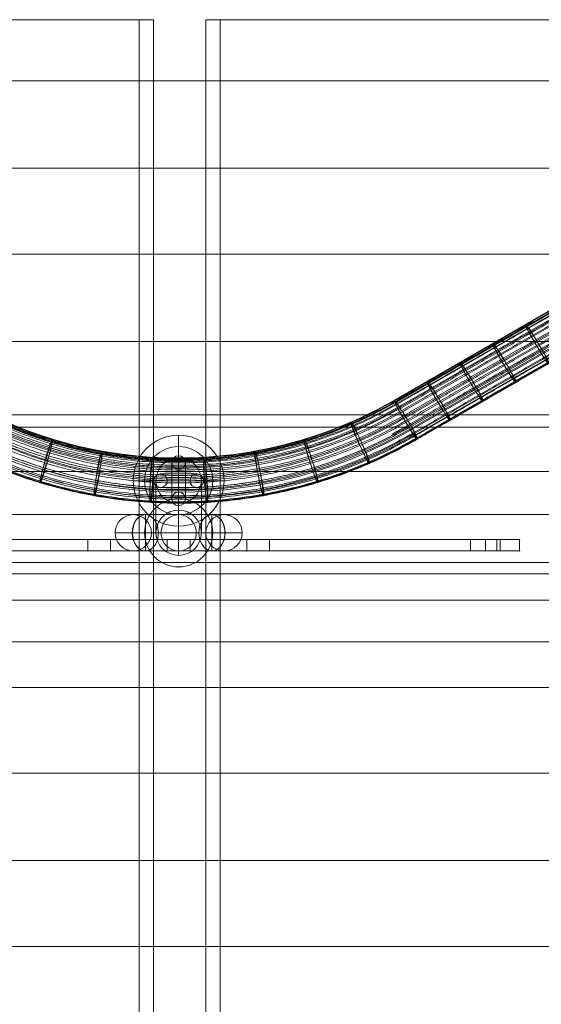
# Model space of a CAD drawing. Units: millimetres. Extents: x -7141 to 4159, y -2205 to 7095.
# Drawn here: x -3464 to -3234, y 2242 to 2675 of the extents above; entities that cross this region are included whole.
import ezdxf

# ---------------------------------------------------------------- set-up
doc = ezdxf.new("R2010")
doc.units = ezdxf.units.MM
doc.header["$MEASUREMENT"] = 0
for name, color, linetype, lineweight in [('common_[ID]_1_[Material]_Unchanged_[Source]_Cell - Level 25', 7, 'Continuous', 0), ('Level 8', 18, 'Continuous', 0), ('roofs - Level 25', 7, 'Continuous', 0), ('roofs - Level 27', 7, 'Continuous', 0), ('ropes2 - Level 26', 7, 'Continuous', 0), ('ropes2 - Level 27', 7, 'Continuous', 0)]:
    doc.layers.add(name, color=color, linetype=linetype, lineweight=lineweight)

# ---------------------------------------------------------------- blocks, each defined once
blk = doc.blocks.new('From Smart Solid_2')
at = {"layer": 'common_[ID]_1_[Material]_Unchanged_[Source]_Cell - Level 25', "color": 7, "linetype": 'Continuous', "lineweight": 13}
for p, q in [((-435, 2.5), (435, 2.5)), ((-435, -2.5), (435, -2.5))]:
    blk.add_line(p, q, dxfattribs=at)
blk = doc.blocks.new('From Smart Solid_5')
at = {"layer": 'common_[ID]_1_[Material]_Unchanged_[Source]_Cell - Level 25', "color": 7, "linetype": 'Continuous', "lineweight": 13}
for p, q in [((-435, 0), (435, 0)), ((435, 0), (-435, 0))]:
    blk.add_line(p, q, dxfattribs=at)
blk = doc.blocks.new('From Smart Solid_8')
at = {"layer": 'common_[ID]_1_[Material]_Unchanged_[Source]_Cell - Level 25', "color": 7, "linetype": 'Continuous', "lineweight": 13}
blk.add_line((-435, 435), (435, 435), dxfattribs=at)
blk = doc.blocks.new('From Smart Solid_12')
at = {"layer": 'common_[ID]_1_[Material]_Unchanged_[Source]_Cell - Level 25', "color": 7, "linetype": 'Continuous', "lineweight": 13}
for p, q in [((-435, 15), (435, 15)), ((435, -15), (-435, -15))]:
    blk.add_line(p, q, dxfattribs=at)
blk = doc.blocks.new('common')
at = {"layer": 'common_[ID]_1_[Material]_Unchanged_[Source]_Cell - Level 25', "color": 7, "linetype": 'Continuous', "lineweight": 13}
for name, p in [('From Smart Solid_2', (-3393.6115, 2433.9745)), ('From Smart Solid_5', (-3393.6115, 2436.4745)), ('From Smart Solid_12', (-3393.6115, 2416.4745)), ('From Smart Solid_8', (-3393.6115, 1966.4745))]:
    blk.add_blockref(name, p, dxfattribs=at)
blk = doc.blocks.new('From Smart Solid_17')
at = {"layer": 'ropes2 - Level 27', "color": 12}
for p, q in [((224.79, -239.01), (94.79, -314.07)), ((233.03, -251.57), (103.03, -326.62))]:
    blk.add_line(p, q, dxfattribs=at)
at = {"layer": 'ropes2 - Level 27', "color": 12, "extrusion": (0, 0, -1)}
for radius, start, end in [(190, 240.0726, 300.0726), (205, 239.8271, 299.8271)]:
    blk.add_arc((0, -149.4), radius, start, end, dxfattribs=at)
at = {"layer": 'ropes2 - Level 27', "color": 12}
for start_param, end_param in [(6.281878, 10.470668), (4.187483, 6.281878)]:
    blk.add_ellipse((100, -322.61), major_axis=(-5.21, 8.54), ratio=0.057528, start_param=start_param, end_param=end_param, dxfattribs=at)
for points in [[(225, -239.13), (160, -276.66), (95, -314.19)], [(225.05, -239.9), (160.05, -277.42), (95.05, -314.95)], [(225.47, -239.66), (160.47, -277.19), (95.47, -314.71)], [(226.22, -240.66), (161.22, -278.19), (96.22, -315.72)], [(226.45, -242.6), (161.45, -280.13), (96.45, -317.66)], [(227.24, -242.14), (162.24, -279.67), (97.24, -317.2)], [(228.45, -243.99), (163.45, -281.52), (98.45, -319.05)], [(228.76, -246.62), (163.76, -284.14), (98.76, -321.67)], [(229.75, -246.04), (164.75, -283.57), (99.75, -321.1)], [(231, -248.09), (166, -285.62), (101, -323.15)], [(231.17, -250.51), (166.17, -288.04), (101.17, -325.57)], [(232.11, -249.97), (167.11, -287.49), (102.11, -325.02)], [(233.09, -253.44), (168.09, -290.97), (103.09, -328.49)], [(234.53, -254.33), (169.53, -291.85), (104.53, -329.38)], [(234.65, -255.58), (169.65, -293.11), (104.65, -330.64)], [(235.23, -255.98), (170.23, -293.51), (105.23, -331.04)]]:
    blk.add_open_spline(points, degree=2, dxfattribs=at)
for points, weights in [([(152.57, -280.71), (151.71, -281.21), (159.95, -293.77), (168.19, -306.32), (160.81, -293.27)], [1, 0.5, 1, 0.5, 1]), ([(138.13, -289.05), (137.26, -289.55), (145.51, -302.11), (153.75, -314.66), (146.37, -301.61)], [1, 0.5, 1, 0.5, 1]), ([(123.68, -297.39), (122.82, -297.89), (131.06, -310.44), (139.3, -323), (131.92, -309.95)], [1, 0.5, 1, 0.5, 1]), ([(109.24, -305.73), (108.37, -306.23), (116.62, -318.78), (124.86, -331.34), (117.48, -318.28)], [1, 0.5, 1, 0.5, 1]), ([(75.68, -323.68), (74.76, -324.08), (81.54, -337.48), (88.32, -350.89), (82.46, -337.09)], [0.973535882229, 0.486767941115, 0.973535882229, 0.486767941115, 0.973535882229]), ([(-55.57, -331.1), (-56.53, -330.81), (-60.07, -345.4), (-63.62, -360), (-59.12, -345.69)], [0.953687793901, 0.47684389695, 0.953687793901, 0.47684389695, 0.953687793901]), ([(55.11, -331.24), (54.16, -331.53), (59.35, -345.62), (64.54, -359.72), (60.3, -345.33)], [0.953687793901, 0.47684389695, 0.953687793901, 0.47684389695, 0.953687793901]), ([(-33.91, -336.35), (-34.89, -336.18), (-36.7, -351.09), (-38.51, -366), (-35.72, -351.26)], [0.940455735015, 0.470227867508, 0.940455735015, 0.470227867508, 0.940455735015]), ([(33.44, -336.44), (32.45, -336.62), (35.96, -351.22), (39.46, -365.83), (36.94, -351.04)], [0.940455735015, 0.470227867508, 0.940455735015, 0.470227867508, 0.940455735015]), ([(-11.54, -339.05), (-12.54, -338.99), (-12.57, -354.01), (-12.61, -369.03), (-11.58, -354.07)], [0.933839705573, 0.466919852786, 0.933839705573, 0.466919852786, 0.933839705573]), ([(11.06, -339.08), (10.07, -339.14), (11.82, -354.06), (13.57, -368.98), (12.81, -354)], [0.933839705573, 0.466919852786, 0.933839705573, 0.466919852786, 0.933839705573])]:
    blk.add_rational_spline(points, weights, degree=2, knots=[0, 0, 0, 0.5, 0.5, 1, 1, 1], dxfattribs=at)
for points, weights in [([(160.81, -293.27), (153.43, -280.21), (152.57, -280.71)], [1, 0.5, 1]), ([(146.37, -301.61), (138.99, -288.55), (138.13, -289.05)], [1, 0.5, 1]), ([(131.92, -309.95), (124.54, -296.89), (123.68, -297.39)], [1, 0.5, 1]), ([(117.48, -318.28), (110.1, -305.23), (109.24, -305.73)], [1, 0.5, 1]), ([(96.22, -315.72), (0.19, -371.27), (-95.93, -315.89)], [0.777777777778, 0.673575314055, 0.777777777778]), ([(95.05, -314.95), (-0.53, -369.83), (-95.85, -314.49)], [0.827160493827, 0.716342000661, 0.827160493827]), ([(95.47, -314.71), (0.02, -369.83), (-95.43, -314.73)], [0.827160493827, 0.716342000661, 0.827160493827]), ([(95, -314.19), (-0.14, -369.03), (-95.21, -314.07)], [0.901234567901, 0.780492030571, 0.901234567901]), ([(98.45, -319.05), (0.51, -375.89), (-97.69, -319.49)], [0.753086419753, 0.652191970751, 0.753086419753]), ([(96.45, -317.66), (-0.7, -373.34), (-97.49, -317.05)], [0.753086419753, 0.652191970751, 0.753086419753]), ([(97.24, -317.2), (0.36, -373.34), (-96.7, -317.51)], [0.753086419753, 0.652191970751, 0.753086419753]), ([(101.17, -325.57), (-0.54, -383.98), (-101.98, -325.1)], [0.901234567901, 0.780492030571, 0.901234567901]), ([(102.11, -325.02), (0.72, -383.98), (-101.04, -325.64)], [0.901234567901, 0.780492030571, 0.901234567901]), ([(101, -323.15), (0.69, -381.46), (-99.97, -323.74)], [0.827160493827, 0.716342000661, 0.827160493827]), ([(98.76, -321.67), (-0.7, -378.69), (-99.81, -321.07)], [0.777777777778, 0.673575314055, 0.777777777778]), ([(99.75, -321.1), (0.62, -378.69), (-98.82, -321.64)], [0.777777777778, 0.673575314055, 0.777777777778]), ([(82.46, -337.09), (76.59, -323.28), (75.68, -323.68)], [0.973535882229, 0.486767941115, 0.973535882229]), ([(104.53, -329.38), (0.61, -389.73), (-103.61, -329.91)], [0.827160493827, 0.716342000661, 0.827160493827]), ([(103.09, -328.49), (-0.31, -388.01), (-103.56, -328.22)], [0.901234567901, 0.780492030571, 0.901234567901]), ([(105.23, -331.04), (0.36, -391.79), (-104.69, -331.35)], [0.753086419753, 0.652191970751, 0.753086419753]), ([(104.65, -330.64), (0.01, -391.06), (-104.63, -330.65)], [0.777777777778, 0.673575314055, 0.777777777778]), ([(-59.12, -345.69), (-54.62, -331.38), (-55.57, -331.1)], [0.953687793901, 0.47684389695, 0.953687793901]), ([(60.3, -345.33), (56.06, -330.94), (55.11, -331.24)], [0.953687793901, 0.47684389695, 0.953687793901]), ([(-35.72, -351.26), (-32.93, -336.53), (-33.91, -336.35)], [0.940455735015, 0.470227867508, 0.940455735015]), ([(36.94, -351.04), (34.42, -336.26), (33.44, -336.44)], [0.940455735015, 0.470227867508, 0.940455735015]), ([(-11.58, -354.07), (-10.55, -339.11), (-11.54, -339.05)], [0.933839705573, 0.466919852786, 0.933839705573]), ([(12.81, -354), (12.06, -339.02), (11.06, -339.08)], [0.933839705573, 0.466919852786, 0.933839705573])]:
    blk.add_rational_spline(points, weights, degree=2, dxfattribs=at)
blk = doc.blocks.new('From Smart Solid_20')
at = {"layer": 'ropes2 - Level 26', "color": 253, "lineweight": 0}
for p, q in [((0, 11), (0, -11)), ((0, 11), (0, -11)), ((-3, 8), (-3, -8)), ((-3, 8), (-3, -8)), ((0, 5), (0, -5)), ((0, 5), (0, -5)), ((3, 8), (3, -8)), ((3, 8), (3, -8)), ((-3, 0), (3, 0)), ((-3, 0), (3, 0))]:
    blk.add_line(p, q, dxfattribs=at)
blk.add_arc((0, 8), 3, 0, 360, dxfattribs=at)
blk.add_arc((0, 8), 3, 0, 360, dxfattribs=at)
blk.add_arc((0, 8), 3, 0, 360, dxfattribs=at)
at = {"layer": 'ropes2 - Level 26', "color": 253, "lineweight": 0, "extrusion": (0, 0, -1)}
blk.add_arc((0, -8), 3, 0, 360, dxfattribs=at)
blk.add_arc((0, -8), 3, 0, 360, dxfattribs=at)
blk.add_arc((0, -8), 3, 0, 360, dxfattribs=at)
at = {"layer": 'ropes2 - Level 26', "color": 253, "lineweight": 0}
for p in [(0, 11), (-3, 8), (0, 5), (3, 8), (-3, -8), (0, -5), (3, -8), (0, -11)]:
    blk.add_point(p, dxfattribs=at)
blk = doc.blocks.new('From Smart Solid_21')
at = {"layer": 'ropes2 - Level 26', "color": 253, "lineweight": 0}
for p, q in [((-8, 3), (8, 3)), ((-8, 3), (8, 3)), ((0, -3), (0, 3)), ((0, -3), (0, 3)), ((-11, 0), (11, 0)), ((-11, 0), (11, 0)), ((-8, -3), (8, -3)), ((-8, -3), (8, -3)), ((-5, 0), (5, 0)), ((-5, 0), (5, 0))]:
    blk.add_line(p, q, dxfattribs=at)
blk.add_arc((-8, 0), 3, 0, 360, dxfattribs=at)
blk.add_arc((-8, 0), 3, 0, 360, dxfattribs=at)
blk.add_arc((-8, 0), 3, 0, 360, dxfattribs=at)
at = {"layer": 'ropes2 - Level 26', "color": 253, "lineweight": 0, "extrusion": (0, 0, -1)}
blk.add_arc((-8, 0), 3, 0, 360, dxfattribs=at)
blk.add_arc((-8, 0), 3, 0, 360, dxfattribs=at)
blk.add_arc((-8, 0), 3, 0, 360, dxfattribs=at)
at = {"layer": 'ropes2 - Level 26', "color": 253, "lineweight": 0}
for p in [(-8, 3), (8, 3), (-11, 0), (-8, -3), (-5, 0), (5, 0), (8, -3), (11, 0)]:
    blk.add_point(p, dxfattribs=at)
blk = doc.blocks.new('From Smart Solid_24')
at = {"layer": 'ropes2 - Level 27', "color": 12}
for p, q in [((224.92, -133.51), (94.92, -208.57)), ((232.63, -145.77), (102.63, -220.83))]:
    blk.add_line(p, q, dxfattribs=at)
at = {"layer": 'ropes2 - Level 27', "color": 12, "extrusion": (0, 0, -1)}
for centre, major_axis, ratio, start_param, end_param in [((-0.1, -44), (-95.26, 164.43), 0.999995, 3.143071, 4.190229), ((0.39, -43.74), (-102.49, 176.95), 0.999999, 3.143017, 4.19023)]:
    blk.add_ellipse(centre, major_axis=major_axis, ratio=ratio, start_param=start_param, end_param=end_param, dxfattribs=at)
at = {"layer": 'ropes2 - Level 27', "color": 12}
for start_param, end_param in [(0.057671, 4.246461), (4.246461, 6.340856)]:
    blk.add_ellipse((99.94, -217.2), major_axis=(-5, 8.66), ratio=0.057639, start_param=start_param, end_param=end_param, dxfattribs=at)
for points in [[(225.07, -133.53), (160.07, -171.06), (95.07, -208.58)], [(225.46, -133.96), (160.46, -171.49), (95.46, -209.01)], [(225.28, -134.61), (160.28, -172.14), (95.28, -209.66)], [(226.13, -134.87), (161.13, -172.4), (96.13, -209.93)], [(226.73, -137.53), (161.73, -175.06), (96.73, -212.59)], [(227.06, -136.28), (162.06, -173.81), (97.06, -211.34)], [(228.2, -138.09), (163.2, -175.62), (98.2, -213.14)], [(229.02, -141.69), (164.02, -179.21), (99.02, -216.74)], [(229.43, -140.13), (164.43, -177.66), (99.43, -215.18)], [(230.64, -142.19), (165.64, -179.72), (100.64, -217.25)], [(231.32, -145.61), (166.32, -183.13), (101.32, -220.66)], [(231.72, -144.11), (166.72, -181.64), (101.72, -219.17)], [(233.12, -148.46), (168.12, -185.99), (103.12, -223.52)], [(234.15, -148.7), (169.15, -186.23), (104.15, -223.76)], [(234.53, -150.44), (169.53, -187.97), (104.53, -225.5)], [(234.95, -150.6), (169.95, -188.13), (104.95, -225.65)]]:
    blk.add_open_spline(points, degree=2, dxfattribs=at)
for points, weights in [([(152.7, -175.21), (152.34, -176.57), (160.05, -188.83), (167.76, -201.1), (160.41, -187.47)], [1, 0.5, 1, 0.5, 1]), ([(138.26, -183.55), (137.89, -184.91), (145.6, -197.17), (153.32, -209.44), (145.97, -195.81)], [1, 0.5, 1, 0.5, 1]), ([(123.81, -191.89), (123.45, -193.25), (131.16, -205.51), (138.87, -217.77), (131.52, -204.15)], [1, 0.5, 1, 0.5, 1]), ([(109.37, -200.23), (109, -201.59), (116.72, -213.85), (124.43, -226.11), (117.08, -212.49)], [1, 0.5, 1, 0.5, 1]), ([(75.82, -218.21), (75.35, -219.62), (81.61, -232.61), (87.87, -245.61), (82.08, -231.2)], [0.973535882231, 0.486767941115, 0.973535882231, 0.486767941115, 0.973535882231]), ([(-55.44, -225.79), (-56.59, -227.25), (-60.33, -240.81), (-64.06, -254.37), (-59.17, -239.35)], [0.953687793901, 0.476843896951, 0.953687793901, 0.476843896951, 0.953687793901]), ([(55.26, -225.79), (54.69, -227.24), (59.38, -240.81), (64.07, -254.38), (59.95, -239.36)], [0.953687793902, 0.476843896951, 0.953687793902, 0.476843896951, 0.953687793902]), ([(-33.76, -231.02), (-34.8, -232.5), (-36.89, -246.47), (-38.98, -260.43), (-35.85, -244.99)], [0.940455735015, 0.470227867508, 0.940455735015, 0.470227867508, 0.940455735015]), ([(-11.39, -233.69), (-12.32, -235.19), (-12.7, -249.35), (-13.08, -263.52), (-11.78, -247.86)], [0.933839705573, 0.466919852786, 0.933839705573, 0.466919852786, 0.933839705573]), ([(11.22, -233.69), (10.41, -235.19), (11.75, -249.36), (13.09, -263.52), (12.55, -247.86)], [0.933839705573, 0.466919852786, 0.933839705573, 0.466919852786, 0.933839705573]), ([(33.59, -231.02), (32.9, -232.5), (35.94, -246.47), (38.98, -260.44), (36.63, -244.99)], [0.940455735016, 0.470227867508, 0.940455735016, 0.470227867508, 0.940455735016])]:
    blk.add_rational_spline(points, weights, degree=2, knots=[0, 0, 0, 0.5, 0.5, 1, 1, 1], dxfattribs=at)
for points, weights in [([(160.41, -187.47), (153.06, -173.84), (152.7, -175.21)], [1, 0.5, 1]), ([(145.97, -195.81), (138.62, -182.18), (138.26, -183.55)], [1, 0.5, 1]), ([(131.52, -204.15), (124.17, -190.52), (123.81, -191.89)], [1, 0.5, 1]), ([(117.08, -212.49), (109.73, -198.86), (109.37, -200.23)], [1, 0.5, 1]), ([(97.03, -211.29), (0.32, -267.13), (-96.4, -211.29)], [0.753467916176, 0.652522356345, 0.753467916176]), ([(95.25, -209.58), (-0.28, -264.74), (-95.82, -209.59)], [0.832432886201, 0.720908026395, 0.832432886201]), ([(96.1, -209.89), (0.22, -265.24), (-95.65, -209.9)], [0.779127163073, 0.674743916, 0.779127163073]), ([(95.44, -208.99), (0.12, -264.02), (-95.21, -209)], [0.829774964524, 0.718606198702, 0.829774964524]), ([(95.06, -208.57), (0.01, -263.45), (-95.04, -208.59)], [0.90541132053, 0.784109204453, 0.90541132053]), ([(98.97, -216.66), (-0.55, -274.13), (-100.08, -216.67)], [0.776460499599, 0.672434517688, 0.776460499599]), ([(99.41, -215.15), (0.43, -272.29), (-98.55, -215.15)], [0.777115086044, 0.673001406178, 0.777115086044]), ([(96.67, -212.47), (-0.47, -268.56), (-97.61, -212.48)], [0.7538716048, 0.652871960949, 0.7538716048]), ([(98.17, -213.1), (0.39, -269.56), (-97.4, -213.1)], [0.752797223833, 0.651941519738, 0.752797223833]), ([(101.31, -220.64), (-0.52, -279.43), (-102.35, -220.64)], [0.900199570597, 0.779595696613, 0.900199570597]), ([(100.62, -217.22), (0.44, -275.07), (-99.74, -217.22)], [0.826421502808, 0.715702015666, 0.826421502808]), ([(82.08, -231.2), (76.28, -216.79), (75.82, -218.21)], [0.973535882229, 0.486767941114, 0.973535882229]), ([(101.72, -219.16), (97.85, -221.39), (93.88, -223.45)], [0.900716474127, 0.895423704229, 0.890595220194]), ([(103.13, -223.53), (-0.41, -283.31), (-103.95, -223.52)], [0.90019891614, 0.779595129836, 0.90019891614]), ([(104.09, -223.65), (0.26, -283.59), (-103.56, -223.64)], [0.83243337104, 0.720908446279, 0.83243337104]), ([(104.54, -225.52), (-0.21, -286), (-104.96, -225.51)], [0.776460224908, 0.672434279798, 0.776460224908]), ([(104.94, -225.62), (0.04, -286.18), (-104.85, -225.61)], [0.753871709875, 0.652872051946, 0.753871709875]), ([(-59.17, -239.35), (-54.28, -224.34), (-55.44, -225.79)], [0.953687793902, 0.476843896951, 0.953687793902]), ([(59.95, -239.36), (55.83, -224.33), (55.26, -225.79)], [0.953687793901, 0.47684389695, 0.953687793901]), ([(-35.85, -244.99), (-32.72, -229.54), (-33.76, -231.02)], [0.940455735016, 0.470227867508, 0.940455735016]), ([(-11.78, -247.86), (-10.47, -232.2), (-11.39, -233.69)], [0.933839705573, 0.466919852786, 0.933839705573]), ([(12.55, -247.86), (12.02, -232.2), (11.22, -233.69)], [0.933839705572, 0.466919852786, 0.933839705572]), ([(36.63, -244.99), (34.27, -229.54), (33.59, -231.02)], [0.940455735015, 0.470227867508, 0.940455735015])]:
    blk.add_rational_spline(points, weights, degree=2, dxfattribs=at)
blk = doc.blocks.new('From Smart Solid_25')
at = {"layer": 'ropes2 - Level 26', "color": 253, "lineweight": 0, "extrusion": (0, 0, -1)}
blk.add_arc((0, 0), 15, 0, 360, dxfattribs=at)
at = {"layer": 'ropes2 - Level 26', "color": 253, "lineweight": 0}
blk.add_arc((0, 0), 15, 0, 360, dxfattribs=at)
for p in [(0, 15), (-15, 0), (15, 0), (0, -15)]:
    blk.add_point(p, dxfattribs=at)
blk = doc.blocks.new('From Smart Solid_26')
at = {"layer": 'ropes2 - Level 26', "color": 253, "lineweight": 0}
for p, q in [((-140, 2.5), (-150, 2.5)), ((-150, -2.5), (-150, 2.5)), ((-150, -2.5), (-150, 2.5)), ((-140, 2.5), (-150, 2.5)), ((-128.5, 2.5), (-141.5, 2.5)), ((-141.5, -2.5), (-141.5, 2.5)), ((-140, -2.5), (-140, 2.5)), ((-140, -2.5), (-140, 2.5)), ((-40, 2.5), (-140, 2.5)), ((-140, 2.5), (140, 2.5)), ((-135, -2.5), (-135, 2.5)), ((-135, -2.5), (-135, 2.5)), ((-128.5, -2.5), (-128.5, 2.5)), ((-30, 2.5), (-40, 2.5)), ((-40, -2.5), (-40, 2.5)), ((-30, -2.5), (-30, 2.5)), ((0, 2.5), (-30, 2.5)), ((-30, -2.5), (-30, 2.5)), ((5, 2.5), (-5, 2.5)), ((-5, -2.5), (-5, 2.5)), ((30, 2.5), (0, 2.5)), ((0, -2.5), (0, 2.5)), ((0, -2.5), (0, 2.5)), ((0, -2.5), (0, 2.5)), ((5, -2.5), (5, 2.5)), ((30, -2.5), (30, 2.5)), ((40, 2.5), (30, 2.5)), ((30, -2.5), (30, 2.5)), ((40, -2.5), (40, 2.5)), ((140, 2.5), (40, 2.5)), ((141.5, 2.5), (128.5, 2.5)), ((128.5, -2.5), (128.5, 2.5)), ((135, -2.5), (135, 2.5)), ((135, -2.5), (135, 2.5)), ((150, 2.5), (140, 2.5)), ((140, -2.5), (140, 2.5)), ((140, -2.5), (140, 2.5)), ((150, 2.5), (140, 2.5)), ((141.5, -2.5), (141.5, 2.5)), ((150, -2.5), (150, 2.5)), ((150, -2.5), (150, 2.5)), ((-140, -2.5), (-150, -2.5)), ((-140, -2.5), (-150, -2.5)), ((-128.5, -2.5), (-141.5, -2.5)), ((-40, -2.5), (-140, -2.5)), ((-140, -2.5), (140, -2.5)), ((-30, -2.5), (-40, -2.5)), ((0, -2.5), (-30, -2.5)), ((5, -2.5), (-5, -2.5)), ((30, -2.5), (0, -2.5)), ((40, -2.5), (30, -2.5)), ((140, -2.5), (40, -2.5)), ((141.5, -2.5), (128.5, -2.5)), ((150, -2.5), (140, -2.5)), ((150, -2.5), (140, -2.5))]:
    blk.add_line(p, q, dxfattribs=at)
for p in [(-150, 2.5), (-30, 2.5), (30, 2.5), (150, 2.5), (-150, -2.5), (-30, -2.5), (30, -2.5), (150, -2.5)]:
    blk.add_point(p, dxfattribs=at)
blk = doc.blocks.new('From Smart Solid_39')
at = {"layer": 'ropes2 - Level 26', "color": 7, "lineweight": 0}
for p, q in [((-20, 8), (20, 8)), ((-14.62, -8), (-14.62, 8)), ((0, 8), (-14.62, 8)), ((0, 8), (0, -8)), ((0, 8), (0, -8)), ((0, 8), (14.62, 8)), ((14.62, -8), (14.62, 8)), ((-28, 0), (28, 0)), ((-7.77, 0), (-20.34, 0)), ((-12, 0), (12, 0)), ((0.03, 0), (-8.9, 0)), ((-0.03, 0), (8.9, 0)), ((7.77, 0), (20.34, 0)), ((-20, -8), (20, -8)), ((0, -8), (-14.62, -8)), ((0, -8), (14.62, -8))]:
    blk.add_line(p, q, dxfattribs=at)
blk.add_arc((-20, 0), 8, 0, 360, dxfattribs=at)
at = {"layer": 'ropes2 - Level 26', "color": 7, "lineweight": 0, "extrusion": (0, 0, -1)}
blk.add_arc((-20, 0), 8, 0, 360, dxfattribs=at)
for centre, ratio, start_param, end_param in [((-14.62, 0), 0.731045, 3.141593, 6.283185), ((-14.62, 0), 0.714968, 3.141593, 6.283185), ((-14.62, 0), 0.714968, 0, 3.141593), ((0, 0), 0.971617, 3.141593, 6.283185), ((0, 0), 0.971617, 0, 3.141593), ((14.62, 0), 0.714968, 3.141593, 6.283185), ((14.62, 0), 0.714968, 0, 3.141593)]:
    blk.add_ellipse(centre, major_axis=(0, 8), ratio=ratio, start_param=start_param, end_param=end_param, dxfattribs=at)
at = {"layer": 'ropes2 - Level 26', "color": 7, "lineweight": 0}
blk.add_ellipse((14.62, 0), major_axis=(0, 8), ratio=0.731045, start_param=3.141593, end_param=6.283185, dxfattribs=at)
blk.add_open_spline([(0, -8), (0, -8), (0, -7.89), (0, -6.54), (0, -5.9), (0, -4.26), (0, -3.6), (0, -1.99), (0, -1), (0, 1), (0, 1.99), (0, 3.61), (0, 4.27), (0, 5.89), (0, 6.54), (0, 7.88), (0, 8), (0, 8)], degree=3, knots=[0, 0, 0, 0, 0.25, 0.25, 0.375, 0.375, 0.4375, 0.4375, 0.5, 0.5, 0.5625, 0.5625, 0.625, 0.625, 0.75, 0.75, 1, 1, 1, 1], dxfattribs=at)
blk = doc.blocks.new('From Smart Solid_52')
at = {"layer": 'ropes2 - Level 26', "color": 253, "lineweight": 0, "extrusion": (0, 0, -1)}
blk.add_arc((0, 0), 15, 0, 360, dxfattribs=at)
at = {"layer": 'ropes2 - Level 26', "color": 253, "lineweight": 0}
blk.add_arc((0, 0), 15, 0, 360, dxfattribs=at)
for p in [(0, 15), (-15, 0), (15, 0), (0, -15)]:
    blk.add_point(p, dxfattribs=at)
blk = doc.blocks.new('From Smart Solid_58')
at = {"layer": 'ropes2 - Level 27', "color": 12}
for p, q in [((0, -1.54), (0, 21.45)), ((-10, -11.49), (-10, 11.45)), ((10, -11.49), (10, 11.45)), ((0, -21.45), (0, 1.45))]:
    blk.add_line(p, q, dxfattribs=at)
at = {"layer": 'ropes2 - Level 27', "color": 12, "extrusion": (0, 0, -1)}
blk.add_arc((0, 11.45), 10, 0, 360, dxfattribs=at)
blk.add_arc((0, 11.45), 10, 0, 360, dxfattribs=at)
blk.add_ellipse((0, -11.49), major_axis=(-10, 0), ratio=0.995368, dxfattribs=at)
at = {"layer": 'ropes2 - Level 27', "color": 12}
for p in [(0, 21.45), (-10, 11.45), (10, 11.45), (0, 1.45)]:
    blk.add_point(p, dxfattribs=at)
blk = doc.blocks.new('From Smart Solid_64')
at = {"layer": 'ropes2 - Level 26', "color": 7, "linetype": 'Continuous', "lineweight": 13}
for p, q in [((0, 20), (0, -20)), ((20, 0), (-20, 0)), ((-20, 0), (20, 0))]:
    blk.add_line(p, q, dxfattribs=at)
blk.add_arc((0, 0), 20, 0, 180, dxfattribs=at)
at = {"layer": 'ropes2 - Level 26', "color": 7, "linetype": 'Continuous', "lineweight": 13, "extrusion": (0, 0, -1)}
blk.add_arc((0, 0), 20, 180, 360, dxfattribs=at)
blk = doc.blocks.new('From Smart Solid_81')
at = {"layer": 'ropes2 - Level 26', "color": 7, "linetype": 'Continuous', "lineweight": 13}
for p, q in [((0, 20), (0, -20)), ((20, 0), (-20, 0)), ((-20, 0), (20, 0))]:
    blk.add_line(p, q, dxfattribs=at)
blk.add_arc((0, 0), 20, 0, 180, dxfattribs=at)
at = {"layer": 'ropes2 - Level 26', "color": 7, "linetype": 'Continuous', "lineweight": 13, "extrusion": (0, 0, -1)}
blk.add_arc((0, 0), 20, 180, 360, dxfattribs=at)
blk = doc.blocks.new('ropes2')
at = {"layer": 'ropes2 - Level 26', "color": 7, "linetype": 'Continuous', "lineweight": 13}
for name in ['From Smart Solid_64', 'From Smart Solid_81']:
    blk.add_blockref(name, (-3393.61, 2472.42), dxfattribs=at)
at = {"layer": 'ropes2 - Level 26', "color": 253, "lineweight": 0}
for name, p in [('From Smart Solid_52', (-3393.61, 2472.42)), ('From Smart Solid_20', (-3393.61, 2472.42)), ('From Smart Solid_21', (-3393.61, 2472.42)), ('From Smart Solid_25', (-3393.61, 2449.47)), ('From Smart Solid_26', (-3393.61, 2443.97))]:
    blk.add_blockref(name, p, dxfattribs=at)
at = {"layer": 'ropes2 - Level 26', "color": 7, "lineweight": 0}
blk.add_blockref('From Smart Solid_39', (-3393.61, 2449.47), dxfattribs=at)
at = {"layer": 'ropes2 - Level 27', "color": 12}
for name, p in [('From Smart Solid_17', (-3393.61, 2821.82)), ('From Smart Solid_24', (-3393.55, 2716.41)), ('From Smart Solid_58', (-3393.61, 2460.97))]:
    blk.add_blockref(name, p, dxfattribs=at)
blk = doc.blocks.new('From Smart Solid_158')
at = {"layer": 'roofs - Level 25', "color": 40, "linetype": 'Continuous', "lineweight": 13}
for p, q in [((730.7, 12.5), (-746.3, 12.5)), ((-730.7, 12.5), (746.3, 12.5)), ((-746.3, -12.5), (730.7, -12.5)), ((746.3, -12.5), (-730.7, -12.5))]:
    blk.add_line(p, q, dxfattribs=at)
blk = doc.blocks.new('From Smart Solid_163')
at = {"layer": 'roofs - Level 25', "color": 40, "linetype": 'Continuous', "lineweight": 13}
for p, q in [((-17.79, 708.9), (-707.38, 708.9)), ((-701.15, 708.9), (-11.55, 708.9)), ((-17.79, 708.9), (-17.79, -708.9)), ((-17.79, 708.9), (-11.55, 708.9)), ((-11.55, -708.9), (-11.55, 708.9)), ((17.79, 708.9), (11.55, 708.9)), ((11.55, -708.9), (11.55, 708.9)), ((701.15, 708.9), (11.55, 708.9)), ((17.79, 708.9), (17.79, -708.9)), ((17.79, 708.9), (707.39, 708.9))]:
    blk.add_line(p, q, dxfattribs=at)
blk = doc.blocks.new('From Smart Solid_171')
at = {"layer": 'roofs - Level 27', "color": 36, "linetype": 'Continuous', "lineweight": 13}
for p, q in [((-733.57, 362.13), (733.65, 362.13)), ((-733.57, 362.13), (733.65, 362.13)), ((-733.57, 323.67), (733.65, 323.67)), ((-733.57, 323.67), (733.65, 323.67)), ((-733.57, 285.93), (733.65, 285.93)), ((-733.57, 285.93), (733.65, 285.93)), ((-733.57, 247.47), (733.65, 247.47)), ((-733.57, 247.47), (733.65, 247.47)), ((-733.57, 209.73), (733.65, 209.73)), ((-733.57, 209.73), (733.65, 209.73)), ((-733.57, 171.27), (733.65, 171.27)), ((-733.57, 171.27), (733.65, 171.27)), ((-733.57, 133.53), (733.65, 133.53)), ((-733.57, 133.53), (733.65, 133.53)), ((-733.57, 95.07), (733.65, 95.07)), ((-733.57, 95.07), (733.65, 95.07)), ((-733.57, 57.33), (733.65, 57.33)), ((-733.57, 57.33), (733.65, 57.33)), ((-733.57, 18.87), (733.65, 18.87)), ((-733.57, 18.87), (733.65, 18.87)), ((-733.57, -18.87), (733.65, -18.87)), ((-733.57, -18.87), (733.65, -18.87))]:
    blk.add_line(p, q, dxfattribs=at)
blk = doc.blocks.new('roofs')
at = {"layer": 'roofs - Level 25', "color": 40, "linetype": 'Continuous', "lineweight": 13}
for name, p in [('From Smart Solid_163', (-3393.19, 1966.4745)), ('From Smart Solid_158', (-3404.105, 2488.9745))]:
    blk.add_blockref(name, p, dxfattribs=at)
at = {"layer": 'roofs - Level 27', "color": 36, "linetype": 'Continuous', "lineweight": 13}
blk.add_blockref('From Smart Solid_171', (-3388.1995, 2286.2745), dxfattribs=at)

msp = doc.modelspace()

# ---------------------------------------------------------------- block references
at = {"layer": 'Level 8', "color": 7, "linetype": 'Continuous', "lineweight": 0}
for name in ['ropes2', 'roofs', 'common']:
    msp.add_blockref(name, (0, 0), dxfattribs=at)

doc.saveas('drawing.dxf')
